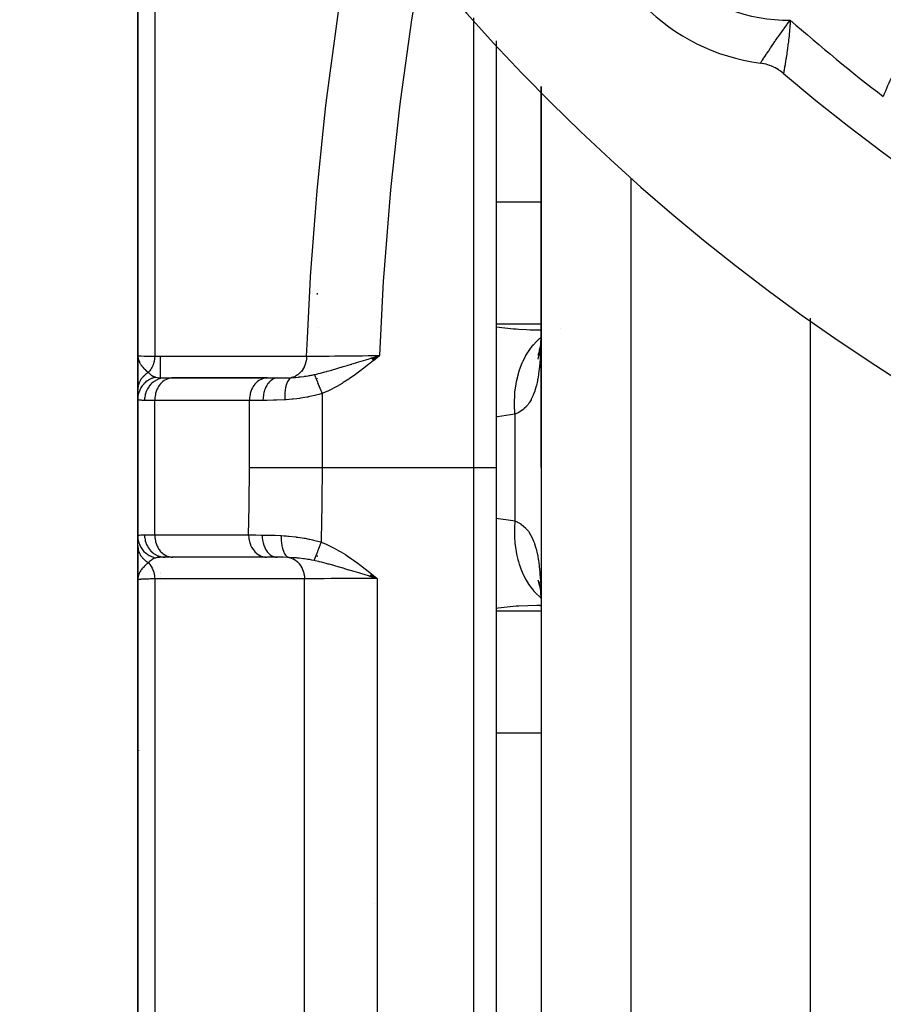
# Model space of a CAD drawing. Units: millimetres. Extents: x 50 to 644, y -309 to 170.
# Drawn here: x 550 to 570, y -99 to -77 of the extents above; entities that cross this region are included whole.
import ezdxf

# ---------------------------------------------------------------- set-up
doc = ezdxf.new("R2010")
doc.units = ezdxf.units.MM
doc.linetypes.add('DASHED', pattern=[9.652, 8.128, -1.524])
doc.layers.add('nevidi', color=4, linetype='DASHED')

msp = doc.modelspace()

# ---------------------------------------------------------------- linework, layer by layer
at = {"color": 2}
for p, q in [((553, -65.319), (553, -84.401)), ((553, -84.401), (553, -65.319)), ((561, -77.378), (561, -86.901)), ((561, -77.378), (561, -86.901)), ((562, -78.399), (562, -86.901)), ((562, -86.901), (562, -78.399)), ((553, -82.256), (553, -80.974)), ((561.999, -83.832), (561.764, -83.843)), ((562.434, -83.796), (562.433, -83.796)), ((561.969, -84.262), (561.952, -84.3)), ((561.974, -84.233), (561.955, -84.26)), ((561.976, -84.253), (561.961, -84.4)), ((561.993, -84.204), (561.991, -84.206)), ((561.993, -84.208), (561.992, -84.21)), ((553, -84.401), (553, -85.169)), ((553, -85.16), (553, -84.401)), ((553, -84.401), (553, -85.169)), ((553, -85.169), (553, -84.401)), ((558.215, -84.457), (558.393, -84.401)), ((558.217, -84.459), (558.393, -84.401)), ((558.219, -84.461), (558.393, -84.401)), ((558.22, -84.463), (558.393, -84.401)), ((558.222, -84.465), (558.393, -84.401)), ((558.224, -84.467), (558.393, -84.401)), ((558.225, -84.47), (558.393, -84.401)), ((558.227, -84.472), (558.393, -84.401)), ((558.229, -84.474), (558.393, -84.401)), ((558.23, -84.476), (558.393, -84.401)), ((558.232, -84.478), (558.393, -84.401)), ((558.234, -84.48), (558.393, -84.401)), ((558.235, -84.482), (558.393, -84.401)), ((558.237, -84.484), (558.393, -84.401)), ((558.239, -84.486), (558.393, -84.401)), ((558.24, -84.488), (558.393, -84.401)), ((558.242, -84.49), (558.393, -84.401)), ((558.244, -84.492), (558.393, -84.401)), ((558.245, -84.494), (558.393, -84.401)), ((558.247, -84.496), (558.393, -84.401)), ((558.249, -84.498), (558.393, -84.401)), ((558.25, -84.501), (558.393, -84.401)), ((558.252, -84.503), (558.393, -84.401)), ((558.254, -84.505), (558.393, -84.401)), ((558.255, -84.507), (558.393, -84.401)), ((558.257, -84.509), (558.393, -84.401)), ((558.306, -84.427), (558.341, -84.417)), ((561.951, -84.36), (561.924, -84.48)), ((553.612, -84.901), (553.783, -84.901)), ((555.895, -84.901), (553.762, -84.901)), ((553.783, -84.901), (553.764, -84.902)), ((553.764, -84.902), (555.876, -84.902)), ((555.895, -84.901), (555.876, -84.902)), ((555.895, -84.901), (556.123, -84.901)), ((557, -84.917), (557, -84.918)), ((553, -85.372), (553, -85.16)), ((557, -85.009), (557, -85.01)), ((557, -85.026), (557, -85.028)), ((557, -85.041), (557, -85.043)), ((553, -85.372), (553, -88.431)), ((553, -85.372), (553, -85.374)), ((553, -88.431), (553, -85.372)), ((553, -85.372), (553, -85.374)), ((553, -85.374), (553, -85.372)), ((561, -86.901), (561, -134.901)), ((561, -86.901), (561, -134.901)), ((562, -86.901), (562, -133.401)), ((562, -86.901), (562, -133.401)), ((553, -88.431), (553, -88.483)), ((553, -88.431), (553, -88.483)), ((553, -88.483), (553, -88.431)), ((553, -88.476), (553, -88.434)), ((553, -88.642), (553, -88.474)), ((553, -88.642), (553, -88.912)), ((553, -88.642), (553, -89.401)), ((553, -89.401), (553, -88.642)), ((553, -88.729), (553, -88.649)), ((553, -88.907), (553, -88.799)), ((553.741, -88.901), (553.612, -88.901)), ((555.858, -88.901), (553.764, -88.901)), ((553.764, -88.901), (553.783, -88.901)), ((555.858, -88.901), (555.878, -88.901)), ((556.106, -88.901), (555.878, -88.901)), ((556.105, -88.901), (556.106, -88.901)), ((557, -88.782), (557, -88.784)), ((557, -88.833), (557, -88.835)), ((557, -88.847), (557, -88.851)), ((557, -88.865), (557, -88.866)), ((557, -88.88), (557, -88.881)), ((557, -88.884), (557, -88.886)), ((557, -88.894), (557, -88.895)), ((553, -89.004), (553, -89.401)), ((553, -89.191), (553, -89.104)), ((553, -89.401), (553, -89.208)), ((553, -89.297), (553, -89.401)), ((553, -89.3), (553, -89.401)), ((553, -89.302), (553, -89.324)), ((553, -89.304), (553, -89.324)), ((553, -89.306), (553, -89.324)), ((553, -89.309), (553, -89.324)), ((553.002, -89.327), (553, -89.388)), ((553.002, -89.331), (553, -89.385)), ((553.001, -89.338), (553, -89.388)), ((553.001, -89.346), (553, -89.387)), ((553.002, -89.37), (553, -89.388)), ((553.002, -89.333), (553.001, -89.383)), ((553.003, -89.335), (553.001, -89.379)), ((553.003, -89.338), (553.001, -89.372)), ((553.002, -89.367), (553.001, -89.389)), ((553.002, -89.369), (553.001, -89.389)), ((553.002, -89.372), (553.001, -89.389)), ((553.003, -89.34), (553.002, -89.371)), ((558.172, -89.322), (558.344, -89.376)), ((558.173, -89.32), (558.344, -89.376)), ((558.175, -89.318), (558.344, -89.376)), ((558.177, -89.316), (558.344, -89.376)), ((558.178, -89.314), (558.344, -89.376)), ((558.18, -89.312), (558.344, -89.376)), ((558.181, -89.31), (558.344, -89.376)), ((558.183, -89.308), (558.344, -89.376)), ((558.185, -89.306), (558.344, -89.376)), ((558.186, -89.303), (558.344, -89.376)), ((558.188, -89.301), (558.344, -89.376)), ((558.19, -89.299), (558.344, -89.376)), ((558.191, -89.297), (558.344, -89.376)), ((558.193, -89.295), (558.344, -89.376)), ((558.194, -89.293), (558.344, -89.376)), ((558.196, -89.291), (558.344, -89.376)), ((558.198, -89.289), (558.344, -89.376)), ((558.199, -89.287), (558.344, -89.376)), ((558.201, -89.285), (558.344, -89.376)), ((558.203, -89.283), (558.344, -89.376)), ((558.204, -89.281), (558.344, -89.376)), ((558.206, -89.279), (558.344, -89.376)), ((558.207, -89.277), (558.344, -89.376)), ((558.209, -89.275), (558.344, -89.376)), ((558.211, -89.273), (558.344, -89.376)), ((558.212, -89.271), (558.344, -89.376)), ((553, -89.401), (553, -114.676)), ((553, -114.676), (553, -89.401)), ((561.926, -89.402), (561.959, -89.504)), ((561.951, -89.5), (561.968, -89.538)), ((561.967, -89.974), (561.999, -89.975))]:
    msp.add_line(p, q, dxfattribs=at)
for points in [[(567.409, -78.109), (567.408, -78.108), (567.379, -78.084), (567.373, -78.079), (567.343, -78.057), (567.336, -78.052), (567.306, -78.032), (567.299, -78.027), (567.267, -78.008), (567.261, -78.004), (567.228, -77.986), (567.221, -77.982), (567.188, -77.966), (567.18, -77.962), (567.146, -77.947), (567.139, -77.944), (567.104, -77.931), (567.097, -77.928), (567.062, -77.916), (567.054, -77.914), (567.018, -77.904), (567.011, -77.902), (566.974, -77.893), (566.967, -77.891), (566.93, -77.884), (566.922, -77.883), (566.892, -77.879)], [(562, -83.721), (562, -83.843), (561.999, -83.87)], [(561.998, -83.938), (561.988, -84.1), (561.976, -84.253)], [(561.967, -84.269), (561.96, -84.296), (561.927, -84.399)], [(561.982, -84.173), (561.974, -84.233), (561.951, -84.36)], [(553, -84.401), (553.003, -84.441), (553.004, -84.454)], [(558.344, -89.376), (558.224, -89.339), (558.17, -89.323)], [(561.95, -89.44), (561.973, -89.567), (561.993, -89.702)], [(561.964, -89.518), (561.959, -89.504), (561.978, -89.573)], [(561.976, -89.548), (561.988, -89.703), (561.998, -89.865)], [(561.999, -89.973), (561.967, -89.974), (561.907, -89.974)]]:
    msp.add_lwpolyline(points, dxfattribs=at)
for centre, radius, start, end in [((594, -46.901), 45, 194.1419, 345.8581), ((567.483, -73.418), 4.5, 187.5552, 262.4448), ((594, -46.901), 41, 229.5666, 310.4334), ((558.9, -82.927), 1.9, 182.5376, 183.3093), ((557.25, -83.651), 0.25, 210.5274, 210.7692), ((558.9, -90.876), 1.9, 116.8705, 116.9061), ((558.9, -90.876), 1.9, 116.6768, 116.7074), ((554, -93.401), 1, 169.2801, 169.6176)]:
    msp.add_arc(centre, radius, start, end, dxfattribs=at)
at = {"layer": 'nevidi', "color": 7, "linetype": 'Continuous'}
for p, q in [((553.377, -66.251), (553.377, -84.418)), ((560.5, -86.901), (560.5, -76.867)), ((564, -80.441), (564, -86.901)), ((562, -80.978), (561, -80.978)), ((568, -83.568), (568, -86.901)), ((562, -83.699), (561, -83.699)), ((553.5, -84.418), (553.5, -84.899)), ((557.25, -84.412), (557.25, -84.413)), ((558.085, -84.414), (558.077, -84.404)), ((558.341, -84.417), (558.393, -84.401)), ((553.5, -84.995), (553.5, -84.996)), ((557.25, -84.841), (557.25, -84.842)), ((553.377, -85.401), (553.149, -85.401)), ((555.489, -85.401), (553.377, -85.401)), ((553.377, -88.401), (553.377, -85.401)), ((555.489, -86.901), (555.489, -85.401)), ((555.793, -85.401), (555.489, -85.401)), ((557.112, -85.25), (557.112, -86.901)), ((561.414, -85.711), (561.414, -88.091)), ((557.112, -86.901), (560.5, -86.901)), ((560.5, -135.401), (560.5, -86.901)), ((560.5, -86.901), (561, -86.901)), ((564, -86.901), (564, -135.401)), ((568, -86.901), (568, -135.401)), ((553.149, -88.401), (553.377, -88.401)), ((553.377, -88.401), (555.472, -88.401)), ((553.377, -89.384), (553.377, -115.517)), ((553.5, -89.241), (553.5, -89.243)), ((553.5, -89.264), (553.5, -89.265)), ((553.5, -89.327), (553.5, -89.328)), ((556.721, -118.805), (556.721, -89.386)), ((558.344, -89.376), (558.344, -119.401)), ((562, -90.103), (561, -90.103)), ((562, -92.824), (561, -92.824)), ((558.275, -96.625), (558.274, -96.625))]:
    msp.add_line(p, q, dxfattribs=at)
for points in [[(556.767, -84.416), (556.783, -84.015), (556.845, -82.809), (556.855, -82.638), (556.993, -80.815), (557.009, -80.645), (557.134, -79.399), (557.199, -78.824), (557.219, -78.653), (557.461, -76.834), (557.486, -76.663), (557.777, -74.847), (557.807, -74.676), (557.812, -74.647), (557.986, -73.717)], [(559.337, -75.523), (559.134, -76.741), (559.109, -76.909), (558.863, -78.685), (558.842, -78.852), (558.648, -80.629), (558.632, -80.797), (558.489, -82.574), (558.478, -82.742), (558.393, -84.401)], [(566.892, -77.879), (566.893, -77.876), (566.894, -77.875), (566.896, -77.872), (566.901, -77.865), (566.902, -77.862), (566.911, -77.849), (566.915, -77.844), (566.917, -77.84), (566.935, -77.814), (566.937, -77.81), (566.938, -77.809), (566.961, -77.775), (566.965, -77.768), (566.974, -77.755), (566.992, -77.727), (566.997, -77.72), (567.02, -77.685), (567.029, -77.672), (567.035, -77.663), (567.071, -77.609), (567.076, -77.601), (567.078, -77.6), (567.118, -77.54), (567.125, -77.529), (567.141, -77.505), (567.169, -77.464), (567.177, -77.454), (567.215, -77.398), (567.225, -77.385), (567.233, -77.373), (567.284, -77.3), (567.292, -77.288), (567.296, -77.282), (567.346, -77.211), (567.355, -77.199), (567.385, -77.157), (567.412, -77.12), (567.421, -77.107), (567.421, -77.107), (567.479, -77.027), (567.49, -77.012), (567.55, -76.931), (567.56, -76.917)], [(567.56, -76.917), (567.56, -76.922), (567.554, -77.016), (567.552, -77.036), (567.548, -77.089), (567.544, -77.134), (567.542, -77.153), (567.533, -77.25), (567.533, -77.25), (567.531, -77.268), (567.521, -77.362), (567.519, -77.379), (567.516, -77.404), (567.508, -77.47), (567.506, -77.485), (567.499, -77.546), (567.495, -77.572), (567.493, -77.586), (567.482, -77.666), (567.481, -77.676), (567.48, -77.68), (567.469, -77.754), (567.467, -77.766), (567.463, -77.792), (567.456, -77.834), (567.455, -77.845), (567.447, -77.891), (567.445, -77.905), (567.443, -77.914), (567.434, -77.966), (567.433, -77.973), (567.433, -77.974), (567.425, -78.017), (567.424, -78.023), (567.422, -78.036), (567.418, -78.057), (567.418, -78.062), (567.414, -78.08), (567.413, -78.086), (567.413, -78.089), (567.41, -78.103), (567.41, -78.104), (567.41, -78.105), (567.409, -78.109)], [(569.635, -78.625), (569.635, -78.624)], [(561, -83.76), (561.38, -83.802), (561.445, -83.807), (561.499, -83.811), (561.845, -83.827), (561.911, -83.828), (561.999, -83.829)], [(561.999, -83.87), (561.997, -84.023), (561.997, -84.05), (561.993, -84.197), (561.992, -84.222), (561.986, -84.362), (561.984, -84.386), (561.981, -84.435), (561.975, -84.52), (561.973, -84.543), (561.961, -84.67), (561.959, -84.692), (561.943, -84.812), (561.94, -84.833), (561.925, -84.92), (561.92, -84.946), (561.917, -84.965), (561.893, -85.069), (561.889, -85.087), (561.861, -85.182), (561.856, -85.198), (561.833, -85.26), (561.824, -85.284), (561.817, -85.298), (561.781, -85.375), (561.774, -85.388), (561.732, -85.456), (561.724, -85.467), (561.707, -85.492), (561.678, -85.526), (561.67, -85.536), (561.62, -85.586), (561.61, -85.595), (561.556, -85.637), (561.548, -85.642), (561.545, -85.644), (561.486, -85.679), (561.475, -85.684), (561.414, -85.711)], [(561.414, -85.711), (561.414, -85.705), (561.404, -85.504), (561.404, -85.496), (561.404, -85.486), (561.404, -85.462), (561.412, -85.264), (561.414, -85.238), (561.415, -85.228), (561.416, -85.222), (561.441, -85.031), (561.449, -84.991), (561.449, -84.989), (561.451, -84.979), (561.492, -84.809), (561.503, -84.772), (561.509, -84.753), (561.512, -84.744), (561.563, -84.602), (561.578, -84.567), (561.592, -84.535), (561.596, -84.527), (561.654, -84.412), (561.671, -84.38), (561.697, -84.338), (561.701, -84.331), (561.762, -84.242), (561.783, -84.215), (561.822, -84.166), (561.827, -84.16), (561.886, -84.096), (561.91, -84.072), (561.964, -84.023), (561.97, -84.018), (561.994, -83.999)], [(553, -84.401), (553, -84.401), (553.015, -84.405), (553.017, -84.405), (553.018, -84.405), (553.061, -84.408), (553.066, -84.409), (553.07, -84.409), (553.14, -84.412), (553.147, -84.412), (553.157, -84.412), (553.247, -84.415), (553.257, -84.415), (553.277, -84.416), (553.377, -84.418)], [(553.004, -84.454), (553.006, -84.461), (553.009, -84.475), (553.014, -84.493), (553.018, -84.506), (553.024, -84.523), (553.034, -84.545), (553.038, -84.553), (553.04, -84.557), (553.054, -84.584), (553.062, -84.596), (553.07, -84.608), (553.087, -84.631), (553.093, -84.64), (553.097, -84.645), (553.106, -84.656), (553.11, -84.661), (553.137, -84.691), (553.139, -84.693), (553.147, -84.702), (553.154, -84.709), (553.181, -84.735), (553.188, -84.741), (553.192, -84.744), (553.228, -84.775), (553.236, -84.78)], [(553.377, -84.418), (553.373, -84.47), (553.373, -84.473), (553.373, -84.475), (553.372, -84.483), (553.363, -84.529), (553.363, -84.532), (553.361, -84.538), (553.359, -84.547), (553.348, -84.587), (553.347, -84.589), (553.343, -84.6), (553.34, -84.608), (553.327, -84.641), (553.326, -84.644), (553.319, -84.658), (553.315, -84.665), (553.301, -84.692), (553.299, -84.695), (553.289, -84.712), (553.285, -84.719), (553.27, -84.739), (553.268, -84.741), (553.253, -84.76), (553.248, -84.766), (553.236, -84.78)], [(553.377, -84.418), (553.628, -84.418), (553.666, -84.418), (553.917, -84.418), (553.955, -84.418), (554.206, -84.417), (554.243, -84.417), (554.494, -84.417), (554.532, -84.417), (554.783, -84.417), (554.821, -84.417), (555.072, -84.417), (555.11, -84.417), (555.361, -84.417), (555.398, -84.417), (555.649, -84.417), (555.687, -84.417), (555.938, -84.417), (555.976, -84.417), (556.227, -84.417), (556.264, -84.417), (556.515, -84.416), (556.553, -84.416), (556.767, -84.416)], [(556.767, -84.416), (556.764, -84.465), (556.763, -84.472), (556.763, -84.473), (556.762, -84.478), (556.753, -84.529), (556.752, -84.535), (556.751, -84.537), (556.751, -84.54), (556.736, -84.591), (556.735, -84.595), (556.734, -84.599), (556.733, -84.601), (556.713, -84.65), (556.712, -84.652), (556.709, -84.657), (556.709, -84.657), (556.684, -84.705), (556.683, -84.706), (556.68, -84.71), (556.679, -84.711), (556.649, -84.754), (556.649, -84.754), (556.645, -84.758), (556.644, -84.76), (556.61, -84.796), (556.609, -84.797), (556.606, -84.8), (556.603, -84.802), (556.567, -84.832), (556.564, -84.833), (556.563, -84.835), (556.558, -84.838), (556.52, -84.861), (556.517, -84.862), (556.516, -84.863), (556.51, -84.866), (556.471, -84.882), (556.467, -84.883), (556.466, -84.884), (556.46, -84.886), (556.426, -84.894)], [(556.767, -84.416), (556.771, -84.416), (556.888, -84.415), (556.89, -84.415), (556.906, -84.415), (556.907, -84.415), (557.041, -84.414), (557.058, -84.414), (557.06, -84.414), (557.079, -84.413), (557.207, -84.412), (557.227, -84.412), (557.247, -84.412), (557.271, -84.412), (557.386, -84.411), (557.408, -84.41), (557.452, -84.41), (557.479, -84.41), (557.576, -84.409), (557.6, -84.409), (557.672, -84.408), (557.701, -84.408), (557.777, -84.407), (557.802, -84.407), (557.901, -84.406), (557.933, -84.405), (557.985, -84.405), (558.01, -84.405), (558.138, -84.404), (558.172, -84.403), (558.197, -84.403), (558.222, -84.403), (558.378, -84.401), (558.393, -84.401)], [(556.941, -84.825), (556.986, -84.815), (557.028, -84.804), (557.064, -84.795), (557.07, -84.794), (557.078, -84.791), (557.1, -84.786), (557.173, -84.767), (557.174, -84.766), (557.218, -84.754), (557.225, -84.752), (557.269, -84.74), (557.324, -84.724), (557.326, -84.724), (557.366, -84.712), (557.37, -84.711), (557.398, -84.703), (557.465, -84.683), (557.482, -84.678), (557.528, -84.664), (557.547, -84.659), (557.566, -84.653), (557.583, -84.648), (557.644, -84.63), (557.668, -84.622), (557.693, -84.615), (557.766, -84.593), (557.772, -84.591), (557.778, -84.589), (557.812, -84.578), (557.862, -84.563), (557.877, -84.559), (557.981, -84.527), (557.983, -84.526), (557.985, -84.526), (558.036, -84.51), (558.09, -84.494), (558.162, -84.472), (558.197, -84.461), (558.198, -84.461), (558.2, -84.46), (558.214, -84.456), (558.306, -84.427)], [(558.393, -84.401), (558.281, -84.492), (558.258, -84.511), (558.145, -84.602), (558.123, -84.619), (558.006, -84.711), (557.986, -84.726), (557.867, -84.815), (557.847, -84.829), (557.727, -84.914), (557.706, -84.928), (557.585, -85.006), (557.56, -85.022), (557.439, -85.092), (557.411, -85.108), (557.288, -85.171), (557.256, -85.187), (557.131, -85.242), (557.112, -85.25)], [(553.236, -84.78), (553.222, -84.789), (553.22, -84.789), (553.204, -84.8), (553.203, -84.801), (553.202, -84.801), (553.201, -84.801), (553.187, -84.811), (553.185, -84.812), (553.17, -84.824), (553.169, -84.825), (553.166, -84.827), (553.165, -84.828), (553.155, -84.837), (553.153, -84.838), (553.139, -84.85), (553.138, -84.852), (553.133, -84.857), (553.132, -84.858), (553.125, -84.865), (553.124, -84.866), (553.111, -84.879), (553.11, -84.881), (553.102, -84.889), (553.101, -84.89), (553.098, -84.895), (553.096, -84.896), (553.085, -84.91), (553.084, -84.912), (553.076, -84.924), (553.075, -84.925), (553.073, -84.927), (553.073, -84.928), (553.063, -84.943), (553.062, -84.945), (553.053, -84.96), (553.052, -84.962), (553.052, -84.962), (553.043, -84.978), (553.043, -84.979), (553.035, -84.996), (553.034, -84.997), (553.034, -84.999), (553.033, -85), (553.028, -85.014), (553.027, -85.015), (553.021, -85.032), (553.02, -85.034), (553.019, -85.039), (553.018, -85.04), (553.015, -85.051), (553.015, -85.052), (553.01, -85.069), (553.01, -85.071), (553.008, -85.08), (553.008, -85.081), (553.007, -85.088), (553.006, -85.09), (553.004, -85.107), (553.003, -85.109), (553.002, -85.121), (553.002, -85.123), (553.001, -85.127), (553.001, -85.128), (553, -85.146), (553, -85.147), (553, -85.16)], [(553.236, -84.78), (553.258, -84.803), (553.276, -84.818), (553.282, -84.823), (553.288, -84.828), (553.303, -84.838), (553.338, -84.86), (553.345, -84.863), (553.345, -84.863), (553.351, -84.866), (553.361, -84.871), (553.397, -84.884), (553.402, -84.886), (553.402, -84.886)], [(553.402, -84.886), (553.359, -84.897), (553.357, -84.897), (553.348, -84.9), (553.346, -84.901), (553.309, -84.915), (553.306, -84.916), (553.288, -84.924), (553.287, -84.924), (553.26, -84.938), (553.258, -84.939), (553.233, -84.954), (553.231, -84.955), (553.214, -84.966), (553.212, -84.967), (553.181, -84.991), (553.179, -84.992), (553.171, -84.999), (553.17, -85), (553.134, -85.034), (553.133, -85.036), (553.133, -85.036), (553.131, -85.038), (553.098, -85.077), (553.097, -85.079), (553.094, -85.083), (553.093, -85.085), (553.069, -85.122), (553.068, -85.124), (553.06, -85.136), (553.059, -85.138), (553.044, -85.169), (553.043, -85.171), (553.034, -85.194), (553.033, -85.196), (553.025, -85.219), (553.024, -85.221), (553.015, -85.254), (553.014, -85.256), (553.011, -85.271), (553.01, -85.273), (553.003, -85.316), (553.003, -85.318), (553.002, -85.323), (553.002, -85.326), (553, -85.372)], [(553.612, -84.901), (553.569, -84.903), (553.563, -84.904), (553.56, -84.904), (553.507, -84.914), (553.507, -84.915), (553.504, -84.915), (553.452, -84.932), (553.45, -84.933), (553.448, -84.934), (553.4, -84.957), (553.398, -84.958), (553.392, -84.962), (553.351, -84.989), (553.349, -84.99), (553.339, -84.997), (553.306, -85.026), (553.304, -85.028), (553.291, -85.04), (553.265, -85.07), (553.264, -85.072), (553.25, -85.09), (553.23, -85.119), (553.229, -85.121), (553.215, -85.145), (553.201, -85.172), (553.2, -85.174), (553.187, -85.205), (553.178, -85.228), (553.177, -85.231), (553.166, -85.269), (553.162, -85.287), (553.161, -85.29), (553.154, -85.334), (553.152, -85.348), (553.152, -85.351), (553.149, -85.401)], [(553.764, -84.902), (553.745, -84.903), (553.71, -84.909), (553.691, -84.914), (553.657, -84.926), (553.639, -84.934), (553.606, -84.951), (553.589, -84.961), (553.559, -84.984), (553.543, -84.997), (553.516, -85.025), (553.502, -85.04), (553.477, -85.072), (553.465, -85.09), (553.444, -85.125), (553.434, -85.145), (553.417, -85.184), (553.409, -85.205), (553.397, -85.246), (553.391, -85.269), (553.384, -85.311), (553.381, -85.334), (553.377, -85.378), (553.377, -85.401)], [(553.402, -84.886), (553.428, -84.892), (553.434, -84.893), (553.44, -84.894), (553.474, -84.898), (553.482, -84.898), (553.489, -84.899), (553.532, -84.9), (553.539, -84.901), (553.548, -84.901), (553.605, -84.901), (553.612, -84.901)], [(555.876, -84.902), (555.857, -84.903), (555.822, -84.909), (555.803, -84.914), (555.769, -84.926), (555.751, -84.934), (555.718, -84.951), (555.702, -84.961), (555.671, -84.984), (555.656, -84.997), (555.628, -85.025), (555.614, -85.04), (555.589, -85.072), (555.577, -85.09), (555.556, -85.125), (555.546, -85.145), (555.53, -85.184), (555.522, -85.205), (555.509, -85.246), (555.504, -85.269), (555.496, -85.311), (555.493, -85.334), (555.49, -85.378), (555.489, -85.401)], [(556.123, -84.901), (556.092, -84.903), (556.088, -84.904), (556.087, -84.904), (556.048, -84.914), (556.047, -84.914), (556.009, -84.932), (556.008, -84.932), (556.006, -84.934), (555.972, -84.956), (555.971, -84.957), (555.966, -84.961), (555.937, -84.988), (555.936, -84.989), (555.928, -84.997), (555.905, -85.026), (555.904, -85.027), (555.894, -85.04), (555.876, -85.069), (555.876, -85.07), (555.865, -85.09), (555.851, -85.118), (555.851, -85.119), (555.839, -85.145), (555.83, -85.171), (555.83, -85.172), (555.819, -85.205), (555.814, -85.227), (555.813, -85.228), (555.805, -85.269), (555.802, -85.286), (555.802, -85.287), (555.796, -85.334), (555.795, -85.347), (555.795, -85.348), (555.793, -85.401)], [(556.123, -84.901), (556.252, -84.9), (556.258, -84.9), (556.272, -84.9), (556.357, -84.898), (556.397, -84.896), (556.409, -84.895), (556.426, -84.894)], [(556.426, -84.895), (556.407, -84.904), (556.407, -84.904), (556.406, -84.904), (556.405, -84.905), (556.386, -84.92), (556.385, -84.921), (556.384, -84.922), (556.383, -84.923), (556.366, -84.942), (556.366, -84.943), (556.363, -84.947), (556.361, -84.949), (556.348, -84.97), (556.348, -84.971), (556.343, -84.979), (556.342, -84.98), (556.331, -85.003), (556.331, -85.004), (556.326, -85.016), (556.325, -85.018), (556.317, -85.041), (556.317, -85.042), (556.311, -85.059), (556.311, -85.061), (556.305, -85.083), (556.305, -85.084), (556.3, -85.107), (556.299, -85.11), (556.295, -85.129), (556.295, -85.13), (556.29, -85.159), (556.29, -85.162), (556.288, -85.179), (556.288, -85.18), (556.284, -85.215), (556.284, -85.218), (556.283, -85.231), (556.283, -85.232), (556.281, -85.273), (556.281, -85.276), (556.281, -85.285), (556.281, -85.286), (556.281, -85.332), (556.281, -85.336), (556.281, -85.34), (556.281, -85.341), (556.284, -85.388)], [(556.426, -84.895), (556.505, -84.889), (556.507, -84.889), (556.52, -84.888), (556.587, -84.882), (556.604, -84.88), (556.61, -84.88), (556.624, -84.878), (556.627, -84.878), (556.702, -84.869), (556.715, -84.867), (556.729, -84.865), (556.757, -84.861), (556.799, -84.854), (556.823, -84.849), (556.837, -84.847), (556.862, -84.842), (556.894, -84.836), (556.914, -84.831), (556.933, -84.827), (556.941, -84.825)], [(556.941, -84.826), (556.943, -84.831), (556.943, -84.832), (556.947, -84.84), (556.947, -84.841), (556.948, -84.843), (556.948, -84.844), (556.951, -84.85), (556.951, -84.851), (556.955, -84.86), (556.955, -84.861), (556.958, -84.867), (556.958, -84.868), (556.959, -84.871), (556.96, -84.873), (556.964, -84.884), (556.965, -84.885), (556.969, -84.895), (556.969, -84.896), (556.97, -84.898), (556.975, -84.91), (556.975, -84.911), (556.981, -84.924), (556.981, -84.925), (556.981, -84.926), (556.982, -84.927), (556.986, -84.938), (556.987, -84.94), (556.993, -84.954), (556.993, -84.955), (556.995, -84.96), (556.996, -84.962), (556.999, -84.969), (557, -84.971), (557.006, -84.986), (557.006, -84.988), (557.01, -84.997), (557.011, -84.999), (557.012, -85.003), (557.013, -85.004), (557.019, -85.02), (557.02, -85.022), (557.026, -85.036), (557.027, -85.038), (557.027, -85.038), (557.027, -85.04), (557.034, -85.056), (557.035, -85.058), (557.041, -85.075), (557.042, -85.076), (557.043, -85.078), (557.044, -85.08), (557.049, -85.093), (557.05, -85.095), (557.057, -85.113), (557.058, -85.115), (557.06, -85.121), (557.061, -85.123), (557.065, -85.132), (557.065, -85.134), (557.073, -85.152), (557.073, -85.154), (557.078, -85.165), (557.079, -85.168), (557.081, -85.172), (557.081, -85.174), (557.089, -85.192), (557.09, -85.194), (557.096, -85.211), (557.097, -85.212), (557.097, -85.213), (557.098, -85.214), (557.105, -85.232), (557.106, -85.234), (557.112, -85.25)], [(553.149, -85.401), (553.094, -85.401), (553.085, -85.4), (553.07, -85.4), (553.043, -85.398), (553.038, -85.397), (553.018, -85.392), (553.012, -85.39), (553.009, -85.388), (553, -85.374), (553, -85.372)], [(556.284, -85.388), (556.091, -85.397), (556.063, -85.398), (556.027, -85.399), (555.886, -85.401), (555.82, -85.401), (555.793, -85.401)], [(557.112, -85.25), (557.038, -85.271), (556.975, -85.288), (556.952, -85.293), (556.802, -85.325), (556.79, -85.328), (556.781, -85.329), (556.632, -85.353), (556.61, -85.356), (556.547, -85.364), (556.463, -85.373), (556.441, -85.376), (556.313, -85.386), (556.297, -85.387), (556.284, -85.388)], [(561.414, -85.711), (561.029, -85.771), (561, -85.774)], [(555.472, -88.401), (555.483, -87.758), (555.484, -87.697), (555.489, -86.944), (555.489, -86.901)], [(555.489, -86.901), (555.534, -86.901), (555.651, -86.901), (555.656, -86.901), (555.699, -86.901), (555.854, -86.901), (555.858, -86.901), (555.886, -86.901), (556.08, -86.901), (556.085, -86.901), (556.091, -86.901), (556.313, -86.901), (556.326, -86.901), (556.331, -86.901), (556.547, -86.901), (556.587, -86.901), (556.592, -86.901), (556.79, -86.901), (556.857, -86.901), (556.863, -86.901), (557.038, -86.901), (557.112, -86.901)], [(557.112, -86.901), (557.108, -87.668), (557.107, -87.731), (557.094, -88.515), (557.093, -88.563)], [(561, -88.028), (561.369, -88.082), (561.414, -88.091)], [(561.414, -88.091), (561.405, -88.251), (561.404, -88.298), (561.404, -88.316), (561.404, -88.328), (561.409, -88.492), (561.412, -88.538), (561.415, -88.574), (561.416, -88.585), (561.434, -88.726), (561.441, -88.771), (561.451, -88.823), (561.453, -88.833), (561.481, -88.951), (561.492, -88.993), (561.512, -89.057), (561.515, -89.067), (561.548, -89.161), (561.563, -89.2), (561.595, -89.274), (561.599, -89.283), (561.635, -89.355), (561.654, -89.39), (561.701, -89.47), (561.706, -89.478), (561.74, -89.529), (561.762, -89.56), (561.826, -89.641), (561.832, -89.648), (561.861, -89.68), (561.886, -89.707), (561.969, -89.783), (561.976, -89.789), (561.994, -89.804)], [(561.414, -88.091), (561.463, -88.112), (561.474, -88.117), (561.534, -88.15), (561.544, -88.157), (561.548, -88.16), (561.599, -88.198), (561.609, -88.206), (561.66, -88.255), (561.669, -88.264), (561.707, -88.31), (561.715, -88.322), (561.723, -88.333), (561.766, -88.399), (561.773, -88.412), (561.81, -88.487), (561.816, -88.502), (561.833, -88.542), (561.849, -88.586), (561.855, -88.602), (561.883, -88.696), (561.888, -88.713), (561.912, -88.816), (561.916, -88.835), (561.925, -88.882), (561.936, -88.946), (561.94, -88.967), (561.956, -89.086), (561.958, -89.107), (561.971, -89.234), (561.973, -89.257), (561.981, -89.367), (561.983, -89.39), (561.984, -89.414), (561.991, -89.555), (561.992, -89.58), (561.996, -89.727), (561.997, -89.753), (561.999, -89.905)], [(553, -88.431), (553.007, -88.416), (553.009, -88.414), (553.018, -88.41), (553.032, -88.406), (553.038, -88.405), (553.07, -88.402), (553.077, -88.402), (553.085, -88.402), (553.142, -88.401), (553.149, -88.401)], [(553, -88.431), (553.002, -88.474), (553.002, -88.476), (553.003, -88.486), (553.003, -88.488), (553.01, -88.527), (553.01, -88.529), (553.015, -88.548), (553.015, -88.55), (553.023, -88.579), (553.024, -88.581), (553.034, -88.608), (553.034, -88.61), (553.042, -88.629), (553.043, -88.631), (553.06, -88.666), (553.061, -88.667), (553.066, -88.676), (553.067, -88.678), (553.094, -88.719), (553.095, -88.721), (553.096, -88.721), (553.097, -88.723), (553.13, -88.763), (553.131, -88.764), (553.134, -88.768), (553.136, -88.77), (553.168, -88.8), (553.17, -88.802), (553.181, -88.811), (553.183, -88.813), (553.21, -88.833), (553.212, -88.835), (553.233, -88.848), (553.234, -88.849), (553.256, -88.862), (553.258, -88.863), (553.288, -88.879), (553.29, -88.88), (553.304, -88.886), (553.306, -88.887), (553.348, -88.902), (553.35, -88.902), (553.355, -88.904), (553.357, -88.905), (553.402, -88.916)], [(553.149, -88.401), (553.152, -88.454), (553.152, -88.457), (553.154, -88.468), (553.162, -88.515), (553.162, -88.517), (553.166, -88.534), (553.178, -88.574), (553.179, -88.576), (553.187, -88.597), (553.201, -88.63), (553.202, -88.633), (553.215, -88.657), (553.23, -88.683), (553.232, -88.685), (553.25, -88.712), (553.265, -88.732), (553.267, -88.734), (553.291, -88.762), (553.306, -88.776), (553.307, -88.778), (553.339, -88.805), (553.351, -88.814), (553.353, -88.815), (553.392, -88.84), (553.4, -88.845), (553.402, -88.846), (553.448, -88.868), (553.452, -88.87), (553.454, -88.871), (553.507, -88.888), (553.507, -88.888), (553.509, -88.888), (553.563, -88.898), (553.565, -88.898), (553.568, -88.899), (553.612, -88.901)], [(553.377, -88.401), (553.377, -88.425), (553.381, -88.468), (553.384, -88.491), (553.391, -88.534), (553.397, -88.556), (553.409, -88.597), (553.417, -88.619), (553.434, -88.657), (553.444, -88.677), (553.465, -88.712), (553.477, -88.73), (553.502, -88.762), (553.516, -88.778), (553.543, -88.805), (553.559, -88.818), (553.589, -88.841), (553.606, -88.851), (553.639, -88.869), (553.657, -88.876), (553.691, -88.888), (553.71, -88.893), (553.745, -88.899), (553.764, -88.901)], [(555.472, -88.401), (555.593, -88.403), (555.608, -88.403), (555.614, -88.403), (555.634, -88.404), (555.756, -88.405), (555.776, -88.405)], [(555.472, -88.401), (555.472, -88.425), (555.474, -88.453), (555.474, -88.454), (555.478, -88.491), (555.482, -88.514), (555.482, -88.515), (555.492, -88.556), (555.496, -88.573), (555.497, -88.574), (555.512, -88.619), (555.516, -88.629), (555.517, -88.63), (555.539, -88.677), (555.542, -88.682), (555.543, -88.683), (555.572, -88.73), (555.573, -88.731), (555.573, -88.732), (555.608, -88.775), (555.609, -88.776), (555.61, -88.778), (555.647, -88.813), (555.648, -88.814), (555.654, -88.818), (555.69, -88.845), (555.691, -88.845), (555.701, -88.851), (555.736, -88.87), (555.737, -88.87), (555.752, -88.876), (555.784, -88.888), (555.785, -88.888), (555.804, -88.893), (555.833, -88.898), (555.834, -88.898), (555.858, -88.901)], [(555.776, -88.405), (555.804, -88.406), (555.837, -88.406), (555.949, -88.409), (555.979, -88.409), (556.025, -88.411), (556.063, -88.412), (556.173, -88.417), (556.2, -88.419)], [(555.776, -88.405), (555.778, -88.457), (555.778, -88.458), (555.778, -88.459), (555.785, -88.517), (555.785, -88.518), (555.785, -88.52), (555.797, -88.576), (555.797, -88.577), (555.798, -88.578), (555.813, -88.632), (555.814, -88.633), (555.814, -88.634), (555.834, -88.685), (555.835, -88.686), (555.835, -88.687), (555.859, -88.733), (555.86, -88.734), (555.86, -88.735), (555.888, -88.776), (555.888, -88.777), (555.889, -88.778), (555.92, -88.814), (555.92, -88.814), (555.921, -88.815), (555.954, -88.845), (555.955, -88.846), (555.956, -88.846), (555.992, -88.87), (555.992, -88.87), (555.993, -88.871), (556.03, -88.887), (556.031, -88.888), (556.032, -88.888), (556.07, -88.898), (556.071, -88.898), (556.072, -88.898), (556.106, -88.901)], [(556.2, -88.419), (556.199, -88.467), (556.199, -88.469), (556.199, -88.469), (556.199, -88.472), (556.2, -88.523), (556.2, -88.524), (556.201, -88.529), (556.201, -88.532), (556.204, -88.577), (556.205, -88.578), (556.206, -88.587), (556.206, -88.59), (556.211, -88.629), (556.211, -88.63), (556.214, -88.642), (556.214, -88.645), (556.221, -88.678), (556.221, -88.679), (556.225, -88.694), (556.225, -88.697), (556.233, -88.723), (556.233, -88.724), (556.239, -88.742), (556.24, -88.745), (556.247, -88.765), (556.248, -88.766), (556.256, -88.785), (556.257, -88.787), (556.264, -88.802), (556.264, -88.803), (556.275, -88.822), (556.276, -88.824), (556.283, -88.834), (556.283, -88.835), (556.297, -88.853), (556.298, -88.855), (556.304, -88.861), (556.304, -88.862), (556.321, -88.878), (556.322, -88.879), (556.326, -88.882), (556.326, -88.883), (556.346, -88.896), (556.347, -88.896), (556.349, -88.897), (556.35, -88.898), (556.37, -88.906)], [(556.2, -88.419), (556.269, -88.424), (556.308, -88.427), (556.344, -88.43), (556.367, -88.432), (556.525, -88.449), (556.533, -88.45), (556.548, -88.452), (556.569, -88.454), (556.709, -88.475), (556.733, -88.479), (556.814, -88.495), (556.839, -88.5), (556.895, -88.511), (556.918, -88.517), (557.079, -88.559), (557.093, -88.563)], [(553, -88.642), (553, -88.658), (553, -88.659), (553.002, -88.677), (553.002, -88.678), (553.002, -88.679), (553.002, -88.679), (553.004, -88.696), (553.004, -88.698), (553.007, -88.715), (553.007, -88.717), (553.008, -88.72), (553.008, -88.721), (553.011, -88.734), (553.011, -88.736), (553.016, -88.753), (553.016, -88.754), (553.018, -88.761), (553.018, -88.762), (553.021, -88.771), (553.022, -88.773), (553.028, -88.79), (553.029, -88.791), (553.033, -88.801), (553.033, -88.802), (553.036, -88.808), (553.036, -88.809), (553.044, -88.825), (553.045, -88.827), (553.051, -88.839), (553.052, -88.841), (553.053, -88.843), (553.054, -88.844), (553.063, -88.86), (553.064, -88.861), (553.074, -88.876), (553.075, -88.877), (553.075, -88.878), (553.086, -88.892), (553.087, -88.894), (553.098, -88.908), (553.099, -88.909), (553.1, -88.911), (553.101, -88.912), (553.111, -88.923), (553.112, -88.924), (553.125, -88.938), (553.126, -88.939), (553.131, -88.943), (553.132, -88.944), (553.14, -88.952), (553.141, -88.953), (553.155, -88.966), (553.156, -88.967), (553.164, -88.973), (553.165, -88.974), (553.171, -88.979), (553.172, -88.98), (553.187, -88.991), (553.189, -88.992), (553.2, -89), (553.201, -89.001), (553.204, -89.003), (553.206, -89.004), (553.222, -89.014), (553.223, -89.015), (553.236, -89.022)], [(557.093, -88.563), (557.088, -88.575), (557.087, -88.577), (557.08, -88.595), (557.079, -88.597), (557.077, -88.602), (557.077, -88.604), (557.072, -88.614), (557.072, -88.617), (557.065, -88.634), (557.064, -88.636), (557.06, -88.646), (557.059, -88.648), (557.057, -88.654), (557.056, -88.655), (557.05, -88.673), (557.049, -88.675), (557.043, -88.689), (557.042, -88.691), (557.042, -88.692), (557.041, -88.694), (557.035, -88.71), (557.034, -88.712), (557.027, -88.729), (557.027, -88.731), (557.026, -88.733), (557.02, -88.747), (557.02, -88.749), (557.013, -88.765), (557.013, -88.766), (557.011, -88.771), (557.01, -88.773), (557.006, -88.782), (557.006, -88.784), (557, -88.799), (556.999, -88.8), (556.996, -88.809), (556.995, -88.811), (556.993, -88.815), (556.992, -88.817), (556.987, -88.831), (556.986, -88.833), (556.981, -88.844), (556.981, -88.846), (556.981, -88.847), (556.98, -88.848), (556.975, -88.861), (556.974, -88.863), (556.969, -88.876), (556.968, -88.877), (556.968, -88.879), (556.963, -88.889), (556.963, -88.891), (556.958, -88.903), (556.957, -88.904), (556.956, -88.907), (556.956, -88.909), (556.953, -88.915), (556.952, -88.916), (556.948, -88.927), (556.948, -88.928), (556.945, -88.933), (556.945, -88.935), (556.944, -88.938), (556.943, -88.939), (556.939, -88.948), (556.939, -88.949), (556.936, -88.956), (556.935, -88.958), (556.935, -88.958), (556.935, -88.959), (556.932, -88.967), (556.931, -88.968), (556.929, -88.973)], [(557.093, -88.563), (557.188, -88.603), (557.233, -88.623), (557.34, -88.675), (557.384, -88.698), (557.487, -88.755), (557.53, -88.78), (557.631, -88.842), (557.672, -88.869), (557.771, -88.936), (557.811, -88.963), (557.907, -89.033), (557.947, -89.062), (558.041, -89.134), (558.081, -89.165), (558.175, -89.238), (558.213, -89.269), (558.306, -89.344), (558.344, -89.376)], [(553.402, -88.916), (553.402, -88.916), (553.39, -88.92), (553.359, -88.932), (553.353, -88.935), (553.352, -88.936), (553.351, -88.936), (553.345, -88.939), (553.317, -88.955), (553.303, -88.964), (553.295, -88.969), (553.288, -88.974), (553.282, -88.979), (553.258, -88.999), (553.249, -89.008), (553.24, -89.017), (553.236, -89.022)], [(553.612, -88.901), (553.583, -88.901), (553.557, -88.901), (553.548, -88.901), (553.527, -88.902), (553.497, -88.903), (553.492, -88.903), (553.489, -88.903), (553.474, -88.904), (553.447, -88.907), (553.44, -88.908), (553.432, -88.909), (553.406, -88.915), (553.402, -88.916)], [(556.37, -88.906), (556.339, -88.904), (556.254, -88.902), (556.236, -88.902), (556.187, -88.901), (556.121, -88.901), (556.106, -88.901)], [(556.37, -88.906), (556.408, -88.914), (556.414, -88.916), (556.416, -88.917), (556.421, -88.919), (556.458, -88.933), (556.465, -88.937), (556.466, -88.937), (556.471, -88.94), (556.507, -88.96), (556.513, -88.965), (556.514, -88.965), (556.519, -88.969), (556.552, -88.995), (556.558, -89), (556.559, -89.001), (556.563, -89.005), (556.593, -89.036), (556.598, -89.042), (556.599, -89.043), (556.603, -89.047), (556.63, -89.084), (556.634, -89.091), (556.634, -89.092), (556.637, -89.097), (556.66, -89.138), (556.664, -89.145), (556.664, -89.145), (556.667, -89.151), (556.685, -89.196), (556.688, -89.203), (556.688, -89.204), (556.69, -89.209), (556.704, -89.257), (556.706, -89.265), (556.706, -89.265), (556.707, -89.271), (556.716, -89.321), (556.717, -89.329), (556.717, -89.329), (556.718, -89.335), (556.721, -89.386)], [(556.929, -88.974), (556.886, -88.965), (556.832, -88.954), (556.816, -88.951), (556.797, -88.948), (556.722, -88.937), (556.713, -88.936), (556.698, -88.934), (556.597, -88.922), (556.583, -88.92), (556.566, -88.919), (556.542, -88.917), (556.485, -88.912), (556.471, -88.911), (556.378, -88.906), (556.37, -88.906)], [(553.236, -89.022), (553.207, -89.045), (553.203, -89.048), (553.192, -89.058), (553.188, -89.061), (553.175, -89.073), (553.157, -89.09), (553.154, -89.093), (553.147, -89.101), (553.145, -89.103), (553.139, -89.109), (553.117, -89.134), (553.115, -89.135), (553.106, -89.146), (553.093, -89.162), (553.091, -89.165), (553.087, -89.171), (553.078, -89.183), (553.07, -89.195), (553.067, -89.198), (553.054, -89.219), (553.047, -89.232), (553.046, -89.233), (553.04, -89.245), (553.038, -89.249), (553.03, -89.266), (553.024, -89.279), (553.022, -89.284), (553.018, -89.296), (553.017, -89.3), (553.009, -89.327)], [(553.236, -89.022), (553.253, -89.042), (553.258, -89.048), (553.267, -89.058), (553.268, -89.061), (553.289, -89.09), (553.293, -89.097), (553.298, -89.105), (553.299, -89.107), (553.319, -89.144), (553.322, -89.151), (553.324, -89.156), (553.326, -89.158), (553.343, -89.202), (553.346, -89.21), (553.347, -89.213), (553.361, -89.264), (553.362, -89.267), (553.363, -89.27), (553.363, -89.272), (553.372, -89.326), (553.373, -89.328), (553.373, -89.329), (553.374, -89.336), (553.377, -89.384)], [(558.17, -89.323), (558.158, -89.319), (558.149, -89.317), (558.049, -89.286), (557.998, -89.271), (557.951, -89.257), (557.933, -89.252), (557.878, -89.235), (557.828, -89.221), (557.749, -89.197), (557.715, -89.187), (557.711, -89.186), (557.663, -89.172), (557.557, -89.14), (557.549, -89.138), (557.503, -89.125), (557.494, -89.122), (557.394, -89.094), (557.374, -89.088), (557.349, -89.081), (557.27, -89.059), (557.244, -89.052), (557.202, -89.041), (557.2, -89.04), (557.096, -89.013), (557.055, -89.003), (557.043, -89), (557.039, -88.999), (557.037, -88.999), (556.955, -88.98), (556.929, -88.974)], [(553.377, -89.384), (553.373, -89.384), (553.277, -89.386), (553.247, -89.387), (553.238, -89.387), (553.157, -89.39), (553.14, -89.39), (553.132, -89.391), (553.07, -89.393), (553.061, -89.394), (553.057, -89.394), (553.018, -89.397), (553.015, -89.397), (553.012, -89.398), (553, -89.401)], [(553.007, -89.335), (553.007, -89.336), (553.006, -89.342), (553.004, -89.348)], [(556.721, -89.386), (556.473, -89.386), (556.436, -89.386), (556.188, -89.386), (556.151, -89.386), (555.904, -89.385), (555.866, -89.385), (555.619, -89.385), (555.582, -89.385), (555.334, -89.385), (555.297, -89.385), (555.049, -89.385), (555.012, -89.385), (554.764, -89.385), (554.727, -89.385), (554.479, -89.385), (554.442, -89.385), (554.195, -89.385), (554.157, -89.385), (553.91, -89.384), (553.873, -89.384), (553.625, -89.384), (553.588, -89.384), (553.377, -89.384)], [(558.344, -89.376), (558.338, -89.376), (558.27, -89.376), (558.149, -89.376), (558.124, -89.376), (558.022, -89.376), (557.938, -89.376), (557.913, -89.376), (557.779, -89.377), (557.729, -89.377), (557.705, -89.377), (557.545, -89.378), (557.529, -89.378), (557.506, -89.378), (557.338, -89.379), (557.324, -89.379), (557.316, -89.379), (557.158, -89.38), (557.137, -89.381), (557.118, -89.381), (556.992, -89.382), (556.974, -89.382), (556.931, -89.383), (556.842, -89.384), (556.826, -89.384), (556.766, -89.385), (556.721, -89.386)], [(561.907, -89.974), (561.501, -89.991), (561.499, -89.991), (561.442, -89.995), (561.04, -90.037), (561, -90.042)]]:
    msp.add_lwpolyline(points, dxfattribs=at)
for centre, radius, start, end in [((567.483, -73.418), 3.5, 180, 271.2567), ((594, -46.901), 40, 228.6243, 232.4744), ((573.298, -79.953), 3.896, 145, 160.0607)]:
    msp.add_arc(centre, radius, start, end, dxfattribs=at)

doc.saveas('drawing.dxf')
